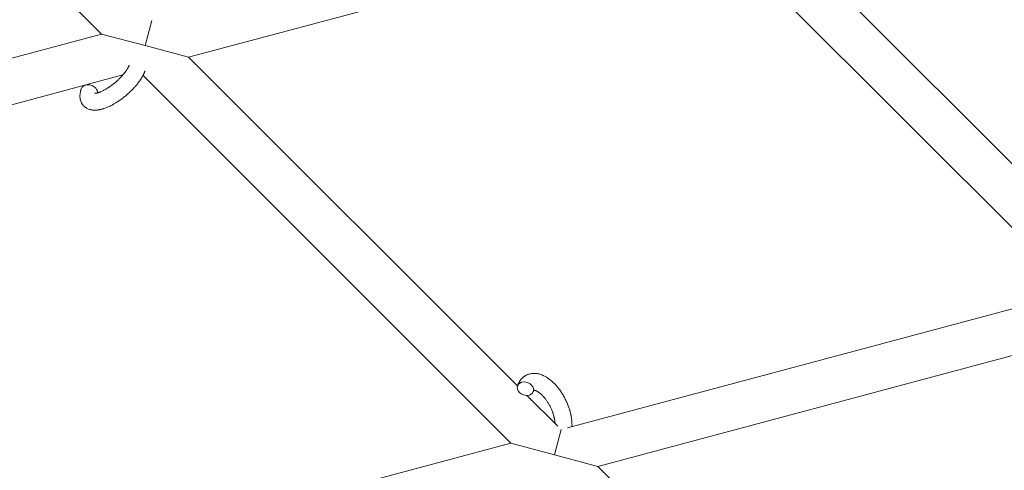
# Model space of a CAD drawing. Units: millimetres. Extents: x -8980 to 8980, y -8994 to 8994.
# Drawn here: x -2252 to -1902, y -2188 to -2028 of the extents above; entities that cross this region are included whole.
import ezdxf

# ---------------------------------------------------------------- set-up
doc = ezdxf.new("R2010")
doc.units = ezdxf.units.MM
doc.linetypes.add('K5LT_THIN', pattern=[0])

# ---------------------------------------------------------------- blocks, each defined once
blk = doc.blocks.new('ИТ-12')
at = {"color": 7, "linetype": 'K5LT_THIN', "lineweight": 18}
for p, q in [((5165.14, -2033.22), (5031.25, -1899.33)), ((5396.82, -1987.71), (5513.57, -2104.46)), ((5196.05, -2041.5), (5373.47, -1993.97)), ((5380.62, -1994.14), (5511.24, -2124.76)), ((5182.99, -2028.44), (5180.6, -2037.36)), ((4984.54, -2081.61), (5165.14, -2033.22)), ((5180.6, -2037.36), (5165.14, -2033.22)), ((5196.05, -2041.5), (5180.6, -2037.36)), ((5312.81, -2158.26), (5196.05, -2041.5)), ((4995.29, -2095.3), (5172.7, -2047.76)), ((5310.48, -2178.56), (5179.86, -2047.93)), ((5511.24, -2124.76), (5330.64, -2173.16)), ((5518.8, -2139.3), (5341.39, -2186.84)), ((5327.12, -2172.57), (5316.19, -2161.64)), ((5328.33, -2173.78), (5325.94, -2182.7)), ((5310.48, -2178.56), (5129.88, -2226.95)), ((5325.94, -2182.7), (5310.48, -2178.56)), ((5341.39, -2186.84), (5325.94, -2182.7)), ((5461.41, -2306.86), (5341.39, -2186.84))]:
    blk.add_line(p, q, dxfattribs=at)
at = {"color": 7, "linetype": 'K5LT_THIN', "lineweight": 18, "extrusion": (0, 0, -1)}
for centre, start_param, end_param in [((5160.76, -2053.63), 3.141593, 5.355092), ((5160.76, -2053.63), 5.355092, 6.053873), ((5315.64, -2159.24), 3.141593, 5.355092), ((5315.64, -2159.24), 0, 3.141593), ((5315.64, -2159.24), 5.355092, 6.283185)]:
    blk.add_ellipse(centre, major_axis=(2.82, -1.01), ratio=0.769885, start_param=start_param, end_param=end_param, dxfattribs=at)
at = {"color": 7, "linetype": 'K5LT_THIN', "lineweight": 18}
for points, knots in [([(5162.6, -2054.28), (5162.6, -2054.28), (5162.6, -2054.28), (5162.63, -2054.28), (5162.65, -2054.28), (5162.72, -2054.28), (5162.78, -2054.28), (5162.91, -2054.28), (5162.99, -2054.26), (5163.07, -2054.26), (5163.08, -2054.25), (5163.15, -2054.24), (5163.23, -2054.23), (5163.32, -2054.21), (5163.33, -2054.21), (5163.36, -2054.2), (5163.38, -2054.2), (5163.43, -2054.19), (5163.46, -2054.18), (5163.52, -2054.17), (5163.54, -2054.16), (5163.61, -2054.15), (5163.64, -2054.14), (5163.74, -2054.11), (5163.81, -2054.09), (5163.88, -2054.07), (5163.88, -2054.07), (5163.98, -2054.04), (5164.08, -2054.01), (5164.23, -2053.95), (5164.29, -2053.93), (5164.42, -2053.89), (5164.5, -2053.86), (5164.66, -2053.79), (5164.75, -2053.76), (5165.01, -2053.65), (5165.18, -2053.57), (5165.51, -2053.42), (5165.66, -2053.34), (5165.92, -2053.21), (5166.04, -2053.15), (5166.44, -2052.93), (5166.73, -2052.77), (5167.12, -2052.52), (5167.23, -2052.46), (5167.48, -2052.3), (5167.62, -2052.21), (5167.81, -2052.08), (5167.87, -2052.04), (5168.16, -2051.84), (5168.4, -2051.67), (5168.71, -2051.45), (5168.78, -2051.39), (5169.17, -2051.1), (5169.49, -2050.85), (5169.95, -2050.47), (5170.1, -2050.34), (5170.26, -2050.2), (5170.26, -2050.2), (5170.3, -2050.17), (5170.33, -2050.14), (5170.41, -2050.07), (5170.46, -2050.03), (5170.56, -2049.94), (5170.61, -2049.89), (5170.69, -2049.82), (5170.71, -2049.8), (5170.96, -2049.57), (5171.19, -2049.35), (5171.48, -2049.07), (5171.54, -2049.01), (5171.69, -2048.86), (5171.79, -2048.76), (5171.89, -2048.65), (5171.89, -2048.65), (5172, -2048.54), (5172.1, -2048.43), (5172.27, -2048.25), (5172.32, -2048.19), (5172.49, -2048.01), (5172.6, -2047.88), (5172.83, -2047.62), (5172.95, -2047.47), (5173.22, -2047.14), (5173.36, -2046.95), (5173.55, -2046.7), (5173.6, -2046.63), (5173.76, -2046.42), (5173.85, -2046.28), (5174.01, -2046.04), (5174.07, -2045.95), (5174.16, -2045.8), (5174.2, -2045.75), (5174.3, -2045.58), (5174.37, -2045.45), (5174.45, -2045.32), (5174.46, -2045.3), (5174.53, -2045.16), (5174.6, -2045.03), (5174.73, -2044.78), (5174.79, -2044.65), (5174.87, -2044.45), (5174.9, -2044.38), (5174.92, -2044.31)], [0, 0, 0, 0, 1.575291, 1.575291, 3.090668, 3.090668, 4.92829, 4.92829, 6.675585, 6.675585, 6.765911, 6.765911, 8.207292, 8.207292, 8.396707, 8.396707, 8.690182, 8.690182, 9.246312, 9.246312, 9.625246, 9.625246, 10.207237, 10.207237, 11.124368, 11.124368, 11.189885, 11.189885, 12.507562, 12.507562, 13.202993, 13.202993, 14.189744, 14.189744, 15.216101, 15.216101, 17.22641, 17.22641, 18.861106, 18.861106, 20.100402, 20.100402, 23.081764, 23.081764, 24.172741, 24.172741, 25.582052, 25.582052, 26.154993, 26.154993, 28.573757, 28.573757, 29.309831, 29.309831, 32.539532, 32.539532, 34.153673, 34.153673, 34.165944, 34.165944, 34.555117, 34.555117, 35.03415, 35.03415, 35.642187, 35.642187, 35.841387, 35.841387, 38.455407, 38.455407, 39.106429, 39.106429, 40.272175, 40.272175, 40.286848, 40.286848, 41.5833, 41.5833, 42.296797, 42.296797, 43.715298, 43.715298, 45.407113, 45.407113, 47.584208, 47.584208, 48.427705, 48.427705, 50.126012, 50.126012, 51.344369, 51.344369, 51.967714, 51.967714, 53.626617, 53.626617, 53.836594, 53.836594, 55.650267, 55.650267, 57.673918, 57.673918, 59, 59, 59, 59]), ([(5157.93, -2052.62), (5157.92, -2052.66), (5157.9, -2052.71), (5157.83, -2052.94), (5157.77, -2053.12), (5157.71, -2053.31), (5157.71, -2053.31), (5157.69, -2053.41), (5157.66, -2053.49), (5157.64, -2053.58), (5157.64, -2053.58), (5157.62, -2053.67), (5157.6, -2053.76), (5157.54, -2054.03), (5157.51, -2054.21), (5157.47, -2054.57), (5157.45, -2054.75), (5157.43, -2055.12), (5157.43, -2055.3), (5157.44, -2055.63), (5157.46, -2055.78), (5157.47, -2055.96), (5157.48, -2055.99), (5157.49, -2056.08), (5157.5, -2056.14), (5157.52, -2056.27), (5157.53, -2056.32), (5157.56, -2056.45), (5157.57, -2056.53), (5157.64, -2056.78), (5157.69, -2056.96), (5157.82, -2057.31), (5157.9, -2057.48), (5158.03, -2057.74), (5158.08, -2057.83), (5158.14, -2057.93), (5158.14, -2057.93), (5158.18, -2057.99), (5158.21, -2058.05), (5158.35, -2058.25), (5158.45, -2058.39), (5158.67, -2058.65), (5158.79, -2058.78), (5159.05, -2059.02), (5159.18, -2059.13), (5159.39, -2059.29), (5159.45, -2059.34), (5159.59, -2059.43), (5159.66, -2059.47), (5159.74, -2059.52), (5159.75, -2059.53), (5159.91, -2059.62), (5160.07, -2059.71), (5160.41, -2059.86), (5160.58, -2059.93), (5160.94, -2060.05), (5161.13, -2060.1), (5161.52, -2060.18), (5161.72, -2060.2), (5161.92, -2060.24), (5161.93, -2060.24), (5162.08, -2060.26), (5162.22, -2060.27), (5162.47, -2060.28), (5162.57, -2060.28), (5162.73, -2060.28), (5162.79, -2060.28), (5162.87, -2060.28), (5162.89, -2060.28), (5163.1, -2060.28), (5163.28, -2060.27), (5163.61, -2060.24), (5163.75, -2060.22), (5163.9, -2060.2), (5163.91, -2060.2), (5163.95, -2060.19), (5163.99, -2060.19), (5164.15, -2060.16), (5164.28, -2060.14), (5164.41, -2060.11), (5164.42, -2060.11), (5164.48, -2060.1), (5164.53, -2060.09), (5164.63, -2060.07), (5164.69, -2060.05), (5164.76, -2060.04), (5164.77, -2060.04), (5164.81, -2060.03), (5164.84, -2060.02), (5165.02, -2059.98), (5165.17, -2059.94), (5165.34, -2059.89), (5165.35, -2059.89), (5165.48, -2059.85), (5165.6, -2059.82), (5165.81, -2059.75), (5165.89, -2059.73), (5166.18, -2059.63), (5166.39, -2059.56), (5166.89, -2059.37), (5167.18, -2059.25), (5167.69, -2059.02), (5167.89, -2058.93), (5168.11, -2058.82), (5168.12, -2058.82), (5168.22, -2058.77), (5168.3, -2058.73), (5168.68, -2058.54), (5168.98, -2058.38), (5169.59, -2058.04), (5169.9, -2057.85), (5170.28, -2057.63), (5170.35, -2057.58), (5170.6, -2057.42), (5170.78, -2057.31), (5171.17, -2057.05), (5171.38, -2056.91), (5171.72, -2056.67), (5171.86, -2056.57), (5172.02, -2056.46), (5172.04, -2056.44), (5172.09, -2056.41), (5172.12, -2056.39), (5172.27, -2056.28), (5172.39, -2056.19), (5172.54, -2056.08), (5172.56, -2056.06), (5172.64, -2056), (5172.7, -2055.95), (5173.13, -2055.62), (5173.48, -2055.32), (5173.85, -2055.03), (5173.85, -2055.03), (5173.87, -2055.01), (5173.9, -2054.99), (5174.18, -2054.75), (5174.44, -2054.52), (5174.82, -2054.18), (5174.94, -2054.07), (5175.42, -2053.62), (5175.77, -2053.27), (5176.32, -2052.71), (5176.52, -2052.49), (5176.84, -2052.14), (5176.95, -2052.01), (5177.37, -2051.54), (5177.66, -2051.19), (5178.05, -2050.69), (5178.17, -2050.54), (5178.43, -2050.2), (5178.56, -2050.01), (5178.81, -2049.65), (5178.93, -2049.48), (5179.07, -2049.27), (5179.09, -2049.23), (5179.13, -2049.18), (5179.14, -2049.16), (5179.18, -2049.1), (5179.21, -2049.05), (5179.28, -2048.94), (5179.31, -2048.89), (5179.35, -2048.82), (5179.36, -2048.81), (5179.41, -2048.72), (5179.46, -2048.64), (5179.56, -2048.47), (5179.61, -2048.39), (5179.72, -2048.18), (5179.79, -2048.06), (5179.86, -2047.93), (5179.86, -2047.92), (5179.88, -2047.9), (5179.88, -2047.88), (5179.94, -2047.77), (5179.98, -2047.69), (5180.03, -2047.59), (5180.03, -2047.59), (5180.03, -2047.58), (5180.04, -2047.58), (5180.06, -2047.53), (5180.08, -2047.48), (5180.13, -2047.39), (5180.15, -2047.34), (5180.22, -2047.2), (5180.26, -2047.1), (5180.33, -2046.93), (5180.36, -2046.86), (5180.4, -2046.76), (5180.41, -2046.74), (5180.47, -2046.59), (5180.52, -2046.46), (5180.57, -2046.34)], [0, 0, 0, 0, 0.495399, 0.495399, 2.579969, 2.579969, 2.606551, 2.606551, 3.602218, 3.602218, 3.610494, 3.610494, 4.608994, 4.608994, 6.611437, 6.611437, 8.613879, 8.613879, 10.60053, 10.60053, 12.274918, 12.274918, 12.550029, 12.550029, 13.270757, 13.270757, 13.912186, 13.912186, 14.707317, 14.707317, 16.736339, 16.736339, 18.671984, 18.671984, 19.810589, 19.810589, 19.864454, 19.864454, 20.544166, 20.544166, 22.379396, 22.379396, 24.201978, 24.201978, 26.035285, 26.035285, 26.908625, 26.908625, 27.804597, 27.804597, 27.902791, 27.902791, 29.829026, 29.829026, 31.840388, 31.840388, 33.966332, 33.966332, 36.162707, 36.162707, 36.238629, 36.238629, 37.845107, 37.845107, 38.961572, 38.961572, 39.623994, 39.623994, 39.848022, 39.848022, 41.850937, 41.850937, 43.411532, 43.411532, 43.493869, 43.493869, 43.851835, 43.851835, 45.244382, 45.244382, 45.325434, 45.325434, 45.846808, 45.846808, 46.479913, 46.479913, 46.559308, 46.559308, 46.880344, 46.880344, 48.516477, 48.516477, 48.599857, 48.599857, 49.895381, 49.895381, 50.786687, 50.786687, 52.910419, 52.910419, 55.923427, 55.923427, 57.979686, 57.979686, 58.110248, 58.110248, 58.931046, 58.931046, 61.927033, 61.927033, 64.989532, 64.989532, 65.697014, 65.697014, 67.467525, 67.467525, 69.543357, 69.543357, 70.902592, 70.902592, 71.126108, 71.126108, 71.396505, 71.396505, 72.641228, 72.641228, 72.885082, 72.885082, 73.462987, 73.462987, 77.212003, 77.212003, 77.219253, 77.219253, 77.458057, 77.458057, 80.211549, 80.211549, 81.536079, 81.536079, 85.528742, 85.528742, 87.96927, 87.96927, 89.444695, 89.444695, 93.285903, 93.285903, 94.970583, 94.970583, 97.048697, 97.048697, 98.912678, 98.912678, 99.386212, 99.386212, 99.520474, 99.520474, 100.064493, 100.064493, 100.723485, 100.723485, 100.805961, 100.805961, 101.729175, 101.729175, 102.644445, 102.644445, 104.028891, 104.028891, 104.096177, 104.096177, 104.29249, 104.29249, 105.280101, 105.280101, 105.327501, 105.327501, 105.336405, 105.336405, 105.884556, 105.884556, 106.42549, 106.42549, 107.484051, 107.484051, 108.303506, 108.303506, 108.584709, 108.584709, 110, 110, 110, 110]), ([(5332.19, -2172.74), (5332.19, -2172.73), (5332.19, -2172.72), (5332.2, -2172.51), (5332.2, -2172.31), (5332.2, -2172.06), (5332.21, -2172.01), (5332.2, -2171.79), (5332.2, -2171.62), (5332.19, -2171.34), (5332.18, -2171.22), (5332.17, -2171.08), (5332.17, -2171.07), (5332.17, -2171.02), (5332.17, -2170.98), (5332.16, -2170.95), (5332.16, -2170.95), (5332.16, -2170.88), (5332.16, -2170.82), (5332.14, -2170.65), (5332.13, -2170.54), (5332.09, -2170.2), (5332.06, -2169.96), (5332.01, -2169.58), (5331.99, -2169.43), (5331.96, -2169.28), (5331.96, -2169.26), (5331.93, -2169.1), (5331.9, -2168.95), (5331.85, -2168.68), (5331.82, -2168.56), (5331.77, -2168.33), (5331.75, -2168.24), (5331.72, -2168.09), (5331.71, -2168.04), (5331.66, -2167.85), (5331.63, -2167.71), (5331.57, -2167.51), (5331.56, -2167.44), (5331.53, -2167.35), (5331.53, -2167.33), (5331.51, -2167.29), (5331.51, -2167.26), (5331.49, -2167.19), (5331.47, -2167.14), (5331.45, -2167.06), (5331.44, -2167.03), (5331.36, -2166.75), (5331.28, -2166.5), (5331.15, -2166.09), (5331.09, -2165.92), (5331.02, -2165.74), (5331.02, -2165.73), (5331.02, -2165.71), (5331.01, -2165.7), (5331.01, -2165.68), (5331, -2165.67), (5330.91, -2165.42), (5330.82, -2165.18), (5330.65, -2164.74), (5330.56, -2164.53), (5330.27, -2163.85), (5330.05, -2163.39), (5329.68, -2162.66), (5329.54, -2162.39), (5329.29, -2161.93), (5329.18, -2161.74), (5329.06, -2161.53), (5329.04, -2161.5), (5328.77, -2161.07), (5328.53, -2160.67), (5327.99, -2159.88), (5327.71, -2159.49), (5327.13, -2158.74), (5326.84, -2158.39), (5326.24, -2157.72), (5325.94, -2157.41), (5325.33, -2156.82), (5325.02, -2156.54), (5324.66, -2156.24), (5324.6, -2156.2), (5324.35, -2156), (5324.14, -2155.84), (5323.89, -2155.65), (5323.84, -2155.62), (5323.58, -2155.44), (5323.36, -2155.29), (5323.13, -2155.16), (5323.13, -2155.15), (5323.11, -2155.14), (5323.11, -2155.14), (5322.94, -2155.05), (5322.79, -2154.95), (5322.49, -2154.79), (5322.35, -2154.72), (5322.16, -2154.63), (5322.1, -2154.6), (5322.03, -2154.57), (5322.02, -2154.56), (5321.93, -2154.53), (5321.86, -2154.49), (5321.59, -2154.38), (5321.4, -2154.3), (5320.93, -2154.14), (5320.65, -2154.06), (5320.28, -2153.97), (5320.19, -2153.95), (5319.94, -2153.91), (5319.79, -2153.89), (5319.62, -2153.86), (5319.6, -2153.86), (5319.33, -2153.82), (5319.07, -2153.81), (5318.6, -2153.8), (5318.38, -2153.82), (5318.14, -2153.83), (5318.12, -2153.84), (5317.87, -2153.86), (5317.64, -2153.9), (5317.19, -2153.99), (5316.98, -2154.05), (5316.56, -2154.2), (5316.35, -2154.28), (5315.95, -2154.46), (5315.76, -2154.57), (5315.49, -2154.73), (5315.42, -2154.78), (5315.23, -2154.91), (5315.13, -2154.98), (5314.86, -2155.19), (5314.69, -2155.34), (5314.36, -2155.65), (5314.21, -2155.82), (5313.94, -2156.15), (5313.83, -2156.3), (5313.69, -2156.49), (5313.66, -2156.53), (5313.64, -2156.57), (5313.63, -2156.58), (5313.59, -2156.64), (5313.56, -2156.7), (5313.44, -2156.9), (5313.36, -2157.04), (5313.27, -2157.19), (5313.27, -2157.2), (5313.14, -2157.44), (5313.03, -2157.68), (5312.89, -2158.02), (5312.85, -2158.13), (5312.82, -2158.23)], [10.121087, 10.121087, 10.121087, 10.121087, 10.239693, 10.239693, 12.120776, 12.120776, 12.570444, 12.570444, 14.12249, 14.12249, 15.20199, 15.20199, 15.322865, 15.322865, 15.656599, 15.656599, 15.663143, 15.663143, 16.245414, 16.245414, 17.189745, 17.189745, 19.31373, 19.31373, 20.566633, 20.566633, 20.688197, 20.688197, 21.981398, 21.981398, 23.076261, 23.076261, 23.913976, 23.913976, 24.339738, 24.339738, 25.541324, 25.541324, 26.111915, 26.111915, 26.301489, 26.301489, 26.513619, 26.513619, 26.933084, 26.933084, 27.196506, 27.196506, 29.332489, 29.332489, 30.801276, 30.801276, 30.878715, 30.878715, 30.948671, 30.948671, 31.049756, 31.049756, 33.10809, 33.10809, 34.913355, 34.913355, 39.043225, 39.043225, 41.493032, 41.493032, 43.237001, 43.237001, 43.518611, 43.518611, 47.325781, 47.325781, 51.320715, 51.320715, 55.225404, 55.225404, 59.037147, 59.037147, 62.747048, 62.747048, 63.381704, 63.381704, 65.763728, 65.763728, 66.339981, 66.339981, 68.819528, 68.819528, 68.905619, 68.905619, 68.977034, 68.977034, 70.753972, 70.753972, 72.272022, 72.272022, 72.931361, 72.931361, 73.022459, 73.022459, 73.882945, 73.882945, 75.952545, 75.952545, 78.914214, 78.914214, 79.898581, 79.898581, 81.465738, 81.465738, 81.703915, 81.703915, 84.33989, 84.33989, 86.632353, 86.632353, 86.847338, 86.847338, 89.254604, 89.254604, 91.590734, 91.590734, 93.883705, 93.883705, 96.160269, 96.160269, 97.134274, 97.134274, 98.446054, 98.446054, 100.765871, 100.765871, 103.145634, 103.145634, 105.150939, 105.150939, 105.611524, 105.611524, 105.667888, 105.667888, 106.380473, 106.380473, 108.08174, 108.08174, 108.189395, 108.189395, 110.903181, 110.903181, 112, 112, 112, 112]), ([(5318.46, -2160.25), (5318.49, -2160.17), (5318.52, -2160.11), (5318.55, -2160.04), (5318.55, -2160.04), (5318.58, -2159.99), (5318.6, -2159.95), (5318.64, -2159.88), (5318.66, -2159.86), (5318.68, -2159.82), (5318.69, -2159.82), (5318.7, -2159.81), (5318.7, -2159.81), (5318.71, -2159.8), (5318.72, -2159.79), (5318.71, -2159.8), (5318.71, -2159.8), (5318.7, -2159.8), (5318.7, -2159.8), (5318.7, -2159.8)], [0, 0, 0, 0, 2, 2, 2.214263, 2.214263, 3.942695, 3.942695, 5.758704, 5.758704, 7.37728, 7.37728, 7.475749, 7.475749, 9.118858, 9.118858, 9.481056, 9.481056, 9.552246, 9.552246, 9.552246, 9.552246]), ([(5318.71, -2159.79), (5318.71, -2159.79), (5318.71, -2159.8), (5318.72, -2159.79), (5318.71, -2159.8), (5318.71, -2159.8), (5318.7, -2159.8), (5318.7, -2159.8), (5318.7, -2159.8), (5318.7, -2159.8)], [0.931443, 0.931443, 0.931443, 0.931443, 0.965483, 0.965483, 1.745999, 1.745999, 2.945999, 2.945999, 3.024105, 3.024105, 3.024105, 3.024105]), ([(5318.7, -2159.81), (5318.71, -2159.81), (5318.72, -2159.8), (5318.76, -2159.8), (5318.78, -2159.8), (5318.85, -2159.81), (5318.89, -2159.82), (5319, -2159.84), (5319.06, -2159.85), (5319.17, -2159.88), (5319.21, -2159.9), (5319.3, -2159.93), (5319.34, -2159.94), (5319.49, -2160), (5319.59, -2160.05), (5319.83, -2160.17), (5319.95, -2160.24), (5320.21, -2160.4), (5320.34, -2160.49), (5320.61, -2160.69), (5320.75, -2160.8), (5321.04, -2161.03), (5321.18, -2161.16), (5321.36, -2161.33), (5321.39, -2161.36), (5321.43, -2161.4), (5321.44, -2161.4), (5321.55, -2161.51), (5321.65, -2161.61), (5321.96, -2161.93), (5322.16, -2162.15), (5322.56, -2162.63), (5322.76, -2162.89), (5323.16, -2163.44), (5323.36, -2163.73), (5323.75, -2164.35), (5323.95, -2164.67), (5324.32, -2165.33), (5324.49, -2165.68), (5324.83, -2166.39), (5324.99, -2166.75), (5325.22, -2167.34), (5325.31, -2167.58), (5325.44, -2167.93), (5325.48, -2168.05), (5325.59, -2168.41), (5325.66, -2168.65), (5325.76, -2168.99), (5325.78, -2169.09), (5325.83, -2169.28), (5325.86, -2169.38), (5325.91, -2169.61), (5325.94, -2169.74), (5325.99, -2169.96), (5326, -2170.05), (5326.03, -2170.21), (5326.05, -2170.29), (5326.08, -2170.51), (5326.1, -2170.65), (5326.12, -2170.81), (5326.12, -2170.83), (5326.13, -2170.87), (5326.13, -2170.89), (5326.14, -2170.94), (5326.14, -2170.97), (5326.17, -2171.23), (5326.18, -2171.44), (5326.19, -2171.65)], [1.722427, 1.722427, 1.722427, 1.722427, 3.017649, 3.017649, 4.609864, 4.609864, 6.285438, 6.285438, 8.067082, 8.067082, 9.074753, 9.074753, 9.974078, 9.974078, 12.02219, 12.02219, 14.089357, 14.089357, 16.103217, 16.103217, 18.117076, 18.117076, 20.128041, 20.128041, 20.593157, 20.593157, 20.673876, 20.673876, 22.131109, 22.131109, 24.888511, 24.888511, 27.749648, 27.749648, 30.704237, 30.704237, 33.745559, 33.745559, 36.870734, 36.870734, 40.049977, 40.049977, 42.101559, 42.101559, 43.142751, 43.142751, 45.27443, 45.27443, 46.148629, 46.148629, 47.012679, 47.012679, 48.241435, 48.241435, 49.062222, 49.062222, 49.778149, 49.778149, 51.152464, 51.152464, 51.361832, 51.361832, 51.514038, 51.514038, 51.874936, 51.874936, 54.071382, 54.071382, 54.071382, 54.071382])]:
    blk.add_open_spline(points, degree=3, knots=knots, dxfattribs=at)

msp = doc.modelspace()

# ---------------------------------------------------------------- block references
msp.add_blockref('ИТ-12', (-7387.96, 0))

doc.saveas('drawing.dxf')
